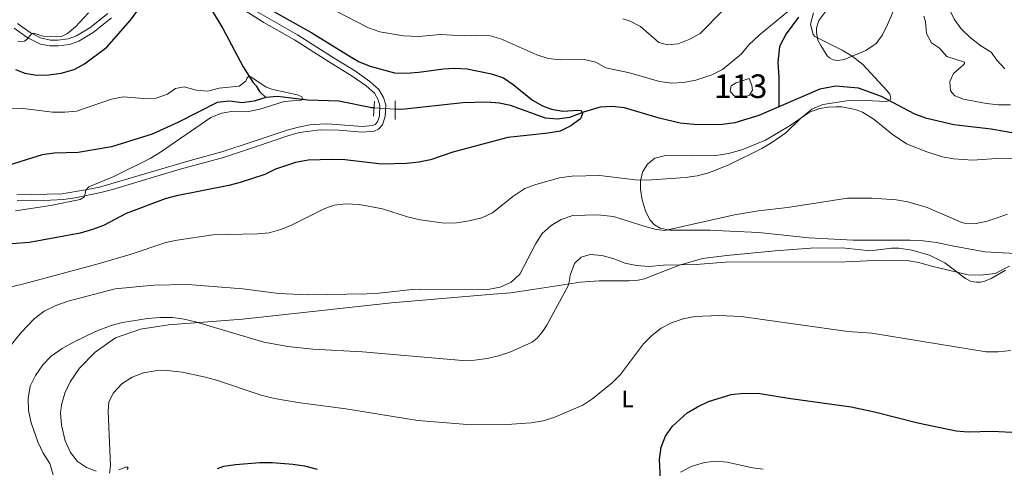
# Model space of a CAD drawing. Units: metres. Extents: x 601170 to 608093, y 696988 to 701719.
# Drawn here: x 601534 to 601951, y 701147 to 701337 of the extents above; entities that cross this region are included whole.
import ezdxf
from ezdxf.enums import TextEntityAlignment as Align

# ---------------------------------------------------------------- set-up
doc = ezdxf.new("R2010")
doc.units = ezdxf.units.M
doc.header["$MEASUREMENT"] = 0
for name, pattern in [('DGN Style 2', [86.34984, 51.809904, -34.539936]), ('DGN Style 3', [120.889776, 86.34984, -34.539936]), ('DGN Style 5', [60.444888, 25.904952, -34.539936])]:
    doc.linetypes.add(name, pattern=pattern)
for name, color, linetype, lineweight in [('Altimetria', 7, 'Continuous', 0), ('centroides', 7, 'Continuous', 0), ('Complex', 7, 'Continuous', 0), ('Elem no vistos', 7, 'Continuous', 0), ('Entidades rusticas', 7, 'Continuous', 0), ('Hidrografía', 7, 'Continuous', 0), ('Viales-ffcc', 7, 'Continuous', 0)]:
    doc.layers.add(name, color=color, linetype=linetype, lineweight=lineweight)
doc.styles.add('Style-Arial Narrow', font='txt')

msp = doc.modelspace()

# ---------------------------------------------------------------- linework, layer by layer
at = {"layer": 'Altimetria', "color": 30, "linetype": 'Continuous', "lineweight": 0, "flags": 128}
for points, elevation in [([(601950.788, 701316.1939999999), (601947.3670000001, 701319.9010000001), (601944.9979999999, 701323.375), (601940.6529999999, 701326.075), (601936.1680000001, 701329.5830000001), (601932.318, 701333.2760000001), (601929.3400000001, 701337.2919999999), (601927.0789999999, 701341.9909999999), (601925.6910000001, 701346.8300000001), (601924.8289999999, 701351.754), (601924.6939999999, 701362.212), (601927.648, 701383.371), (601928.7069999999, 701388.2579999999), (601930.9169999999, 701392.9610000001), (601936.057, 701401.6710000001), (601942.4010000001, 701410.044), (601944.8859999999, 701414.0009999999), (601949.139, 701422.935), (601952.646, 701432.297)], 390), ([(601858.7749999999, 701340.352), (601846.7849999999, 701330.5109999999), (601842.435, 701326.462), (601839.23, 701322.621), (601831.2050000001, 701316.003), (601826.76, 701313.713), (601819.865, 701311.453), (601814.7150000001, 701310.47), (601809.7180000001, 701310.256), (601804.493, 701310.852), (601791.8759999999, 701314.595), (601781.767, 701316.7180000001), (601777.5360000001, 701319.087), (601772.662, 701320.227), (601762.416, 701320.087), (601757.328, 701320.682), (601752.534, 701322.1599999999), (601737.371, 701328.9909999999), (601732.338, 701330.3829999999), (601727.176, 701330.587), (601722.0460000001, 701330.2339999999), (601711.7080000001, 701330.754), (601702.5519999999, 701329.935), (601696.1950000001, 701330.287), (601686.065, 701331.9680000001), (601681.337, 701333.6000000001), (601658.622, 701345.4169999999)], 380), ([(601831.5290000001, 701341.1329999999), (601821.77, 701331.219), (601817.398, 701328.7849999999), (601812.5090000001, 701326.9210000001), (601807.905, 701326.415), (601804.246, 701327.3840000001), (601796.527, 701334.173), (601792.0530000001, 701336.409), (601788.967, 701337.4979999999)], 385), ([(601562.7919999999, 701339.977), (601557.2690000001, 701334.0719999999), (601553.8300000001, 701331.179), (601551.0050000001, 701329.815), (601543.5050000001, 701330.1329999999)], 380), ([(601900.801, 701307.0349999999), (601890.618, 701318.1370000001), (601886.202, 701321.561), (601881.869, 701324.104), (601870.321, 701329.9839999999), (601869.5630000001, 701330.828), (601868.425, 701335.203), (601869.7239999999, 701339.98)], 380), ([(601953.1939999999, 701300.949), (601948.077, 701301.034), (601943.0889999999, 701301.565), (601933.2209999999, 701303.467), (601929.611, 701304.8530000001), (601927.7590000001, 701306.952), (601927.4839999999, 701310.842), (601929.0090000001, 701314.315), (601933.2660000001, 701317.936), (601933.7550000001, 701318.496), (601933.665, 701319.0190000001), (601926.176, 701321.4280000001), (601923.115, 701325.085), (601919.7420000001, 701327.3019999999), (601917.615, 701331.2760000001), (601917.1300000001, 701336.321), (601916.5190000001, 701338.577)], 385), ([(601543.5050000001, 701330.1329999999), (601539.3729999999, 701331.4010000001), (601538.6030000001, 701331.115), (601536.7579999999, 701328.797), (601535.5549999999, 701327.9510000001), (601532.7390000001, 701327.912)], 380.0000000000001), ([(601524.6059999999, 701299.1699999999), (601535.1229999999, 701299.4280000001), (601547.4310000001, 701297.845), (601552.638, 701297.854), (601557.6159999999, 701298.3360000001), (601572.537, 701303.477), (601577.439, 701304.4680000001), (601586.01, 701303.733), (601591.4070000001, 701303.7919999999), (601596.119, 701305.476), (601599.592, 701307.8999999999), (601603.3090000001, 701308.6699999999), (601608.271, 701307.2760000001), (601613.1939999999, 701306.7650000001), (601618.064, 701308.021), (601626.473, 701308.94), (601629.2860000001, 701311.1059999999), (601629.902, 701312.4950000001), (601630.5290000001, 701313.0560000001), (601631.4709999999, 701312.821), (601638.007, 701308.446)], 370), ([(601638.007, 701308.446), (601640.726, 701307.5449999999), (601651.169, 701305.2069999999), (601653.0020000001, 701304.432), (601653.4569999999, 701303.4990000001), (601652.663, 701303.0460000001), (601645.521, 701302.361), (601635.304, 701299.189), (601630.4210000001, 701298.118), (601624.122, 701298.3600000001), (601619.163, 701297.5449999999), (601614.4950000001, 701295.6570000001), (601593.1510000001, 701280.935), (601588.8929999999, 701278.315), (601573.4820000001, 701270.6159999999), (601562.8570000001, 701266.2420000001), (601561.6059999999, 701264.844), (601561.094, 701262.02), (601559.1769999999, 701260.888), (601546.6130000001, 701258.2860000001), (601531.808, 701256.057)], 370), ([(601518.29, 701221.1229999999), (601535.3630000001, 701225.1840000001), (601566.788, 701233.5860000001), (601580.804, 701237.7239999999), (601595.4539999999, 701242.6229999999), (601600.345, 701243.6599999999), (601615.399, 701245.987), (601634.253, 701246.344), (601639.3, 701246.828), (601644.1130000001, 701248.183), (601648.9639999999, 701250.2280000001), (601662.848, 701257.146), (601666.7490000001, 701258.48), (601671.7239999999, 701258.996), (601677.3770000001, 701258.7409999999), (601687.223, 701256.9979999999), (601697.828, 701253.56), (601703.203, 701252.254), (601713.3800000001, 701250.8659999999), (601718.6000000001, 701251.057), (601723.905, 701251.825), (601729.2590000001, 701253.0630000001), (601733.753, 701255.254), (601742.3910000001, 701262.119), (601747.4469999999, 701265.523), (601752.1240000001, 701267.29), (601762.1840000001, 701270.065), (601767.4210000001, 701270.719), (601779.2649999999, 701271.027), (601794.27, 701269.254), (601799.0090000001, 701269.0819999999), (601815.56, 701270.281), (601820.548, 701270.9580000001), (601825.372, 701272.264), (601834.237, 701275.791), (601847.8289999999, 701282.513), (601852.1499999999, 701285.0260000001), (601858.058, 701289.148), (601864.1880000001, 701295.21), (601868.0279999999, 701298.388), (601869.1030000001, 701299.1440000001), (601873.6910000001, 701301.1329999999), (601883.854, 701302.693), (601888.824, 701302.969), (601900.726, 701302.4780000001), (601902.047, 701302.827), (601902.4750000001, 701303.827), (601902.065, 701305.506), (601900.801, 701307.0349999999)], 380), ([(601525.344, 701193.4890000001), (601534.2390000001, 701204.5760000001), (601539.6950000001, 701210.3729999999), (601544.0090000001, 701213.5360000001), (601548.564, 701215.868), (601553.507, 701217.747), (601574.033, 701223.04), (601590.4580000001, 701224.574), (601604.6470000001, 701224.8840000001), (601628.034, 701223.003), (601643.352, 701221.0519999999), (601655.2960000001, 701220.514), (601680.557, 701220.895), (601685.854, 701221.1640000001), (601698.5079999999, 701222.6669999999), (601703.5020000001, 701222.9029999999), (601731.8910000001, 701222.777), (601737.0120000001, 701223.788), (601741.788, 701225.898), (601745.4450000001, 701229.318), (601752.1059999999, 701242.28), (601754.862, 701246.5430000001), (601758.6399999999, 701249.817), (601762.96, 701252.365), (601767.8, 701254.1130000001), (601778.2250000001, 701254.4539999999), (601785.112, 701253.753), (601798.45, 701249.419), (601803.135, 701248.1599999999), (601806.8260000001, 701247.807), (601836.3, 701254.3729999999), (601846.5349999999, 701256.1429999999), (601858.7509999999, 701257.577), (601884.2, 701261.4569999999), (601894.554, 701261.4920000001), (601904.6980000001, 701260.821), (601909.733, 701259.96), (601917.8940000001, 701257.53), (601932.5549999999, 701251.2110000001), (601933.666, 701250.858), (601938.6669999999, 701250.737), (601943.236, 701251.683), (601947.9950000001, 701253.2479999999), (601951.9469999999, 701254.7320000001)], 385), ([(601547.7609999999, 701144.2), (601546.419, 701149.014), (601543.541, 701153.4240000001), (601541.311, 701158.162), (601538.45, 701166.2139999999), (601537.271, 701171.554), (601537.139, 701176.5530000001), (601538.065, 701181.837), (601540.2779999999, 701186.3189999999), (601543.406, 701190.8600000001), (601546.8840000001, 701194.446), (601551.541, 701197.774), (601556.6329999999, 701200.655), (601565.6710000001, 701204.96), (601572.277, 701207.5020000001), (601577.101, 701208.8160000001), (601587.726, 701210.48), (601593.132, 701210.943), (601598.2679999999, 701210.932), (601603.22, 701210.213), (601608.092, 701209.058), (601637.0160000001, 701200.4450000001), (601647.1370000001, 701198.5460000001), (601657.7949999999, 701197.506), (601678.8230000001, 701196.365), (601721.1510000001, 701192.7069999999), (601726.1499999999, 701192.7919999999), (601731.5220000001, 701193.487), (601736.3870000001, 701194.6370000001), (601741.2280000001, 701196.213), (601750.6159999999, 701200.439), (601752.7720000001, 701202.2069999999), (601754.8640000001, 701204.6669999999), (601756.783, 701207.621), (601765.919, 701224.311), (601766.4780000001, 701226.5760000001), (601766.6669999999, 701228.899), (601768.477, 701233.729), (601771.338, 701236.4469999999), (601775.1610000001, 701237.551), (601780.135, 701237.2339999999), (601784.9439999999, 701235.8659999999), (601789.8740000001, 701233.946), (601794.7749999999, 701232.9610000001), (601800.1259999999, 701232.514), (601806.3030000001, 701233.014), (601820.0120000001, 701233.3600000001), (601832.314, 701234.304), (601883.314, 701234.469), (601898.6570000001, 701235.216), (601909.4280000001, 701235.057), (601914.3640000001, 701234.2650000001)], 390), ([(601914.3640000001, 701234.2650000001), (601919.706, 701232.6329999999), (601935.2649999999, 701229.037), (601940.294, 701228.8319999999), (601946.635, 701229.5549999999), (601952.777, 701232.5970000001)], 390), ([(601571.5800000001, 701144.9299999999), (601572.034, 701148.03), (601571.1030000001, 701171.0190000001), (601571.3489999999, 701175.1359999999), (601573.3659999999, 701178.9750000001), (601576.8200000001, 701182.7509999999), (601581.1699999999, 701185.629), (601586.0320000001, 701187.4369999999), (601591.0149999999, 701188.335), (601596.01, 701188.503), (601602.462, 701187.6880000001), (601612.274, 701185.6810000001), (601616.8640000001, 701184.3900000001), (601635.835, 701178.057), (601641.44, 701176.507), (601651.311, 701174.8910000001), (601671.7309999999, 701172.2490000001), (601702.1470000001, 701167.2509999999), (601724.8640000001, 701165.4480000001), (601739.952, 701165.5460000001), (601750.2139999999, 701166.2420000001), (601755.337, 701167.1699999999), (601760.2309999999, 701168.73), (601772.1170000001, 701173.757), (601776.2820000001, 701176.521), (601784.5490000001, 701183.1540000001), (601788.0249999999, 701186.7479999999), (601797.7069999999, 701199.7690000001), (601801.247, 701203.325), (601805.223, 701206.355), (601809.679, 701208.6540000001), (601814.625, 701210.2779999999), (601819.524, 701211.2720000001), (601829.824, 701211.77), (601839.158, 701211.3130000001), (601884.3330000001, 701204.9610000001), (601894.5279999999, 701204.236), (601942.834, 701196.3940000001), (601948.0249999999, 701196.3840000001), (601953.348, 701196.8729999999)], 395)]:
    msp.add_lwpolyline(points, dxfattribs=dict(at, elevation=elevation))
at = {"layer": 'Altimetria', "color": 30, "linetype": 'Continuous', "lineweight": 30, "flags": 128}
for points, elevation in [([(601531.794, 701315.946), (601535.756, 701314.4539999999), (601540.8770000001, 701313.56), (601545.8729999999, 701313.7450000001), (601551.149, 701314.3910000001), (601556.652, 701315.9210000001), (601561.033, 701318.3859999999), (601570.4709999999, 701325.4750000001), (601580.52, 701336.8289999999), (601586.7890000001, 701345.31)], 375), ([(601636.3559999999, 701343.2250000001), (601657.298, 701331.5760000001), (601674.281, 701321.0260000001), (601677.352, 701319.294), (601681.9750000001, 701317.3910000001), (601692.2609999999, 701314.533), (601697.2609999999, 701314.45), (601702.635, 701314.8), (601713.017, 701316.2050000001), (601717.638, 701316.477), (601723.027, 701316.2069999999), (601733.375, 701314.1710000001), (601738.4739999999, 701312.4199999999), (601742.619, 701309.588), (601750.6869999999, 701302.996), (601755.023, 701300.52), (601758.8389999999, 701299.1570000001), (601763.544, 701298.395), (601769.959, 701298.7609999999), (601771.4110000001, 701298.575), (601771.912, 701297.3389999999), (601771.115, 701295.05), (601767.0449999999, 701292.1470000001), (601762.446, 701289.9070000001), (601757.4099999999, 701289.0519999999), (601740.298, 701287.23), (601717.054, 701280.898), (601707.5930000001, 701277.6780000001), (601702.5819999999, 701276.774), (601697.446, 701276.1359999999), (601686.9950000001, 701275.882), (601671.267, 701277.763), (601665.8729999999, 701277.9010000001), (601655.7069999999, 701277.5179999999), (601650.396, 701276.5989999999), (601641.908, 701273.7679999999), (601637.3840000001, 701271.4950000001), (601626.9380000001, 701268.104), (601622.0959999999, 701266.854), (601599.956, 701262.479), (601595.129, 701261.193), (601578.6140000001, 701255.0090000001), (601569.068, 701249.895), (601564.389, 701248.132), (601559.244, 701246.663), (601537.7590000001, 701242.69), (601522.587, 701241.5789999999)], 375), ([(601805.1089999999, 701139.5590000001), (601804.5090000001, 701150.7339999999), (601805.2919999999, 701155.9639999999), (601807.0179999999, 701160.6540000001), (601810.1159999999, 701164.7990000001), (601816.298, 701170.56), (601820.5989999999, 701173.1070000001), (601825.2509999999, 701175.247), (601834.895, 701178.2660000001), (601840.1510000001, 701178.7919999999), (601847.0279999999, 701178.696), (601859.206, 701176.658), (601885.6540000001, 701173.108), (601895.584, 701170.993), (601913.889, 701166.2150000001), (601930.172, 701162.909), (601935.314, 701162.5120000001), (601945.611, 701162.7390000001), (601956.486, 701162.152)], 400), ([(601617.345, 701146.9099999999), (601620.033, 701147.8360000001), (601624.9780000001, 701148.571), (601635.2339999999, 701149.4210000001), (601640.54, 701149.4199999999), (601649.2280000001, 701148.7849999999), (601654.1669999999, 701147.979), (601659.622, 701146.6000000001)], 400)]:
    msp.add_lwpolyline(points, dxfattribs=dict(at, elevation=elevation))
at = {"layer": 'Complex', "color": 142, "linetype": 'Continuous', "lineweight": 0, "elevation": 380, "flags": 128}
msp.add_lwpolyline([(601842.54, 701312.1599999999), (601836.96, 701310.3999999999), (601834.8500000001, 701308.99), (601834.52, 701306.71), (601836.3700000001, 701304.6499999999), (601839.99, 701304.03), (601842.6499999999, 701305.1499999999), (601843.8899999999, 701307.19), (601843.6100000001, 701309.1799999999)], close=True, dxfattribs=at)
at = {"layer": 'Elem no vistos', "color": 142, "linetype": 'DGN Style 5', "lineweight": 0, "extrusion": (-0.03700809222758663, 0.002203107749166446, 0.9993125374105541), "elevation": -20350.50080256023, "flags": 128}
msp.add_lwpolyline([(-735815.5143350929, 558574.9398750577), (-735815.5143350929, 558583.9489787866)], dxfattribs=at)
at = {"layer": 'Entidades rusticas', "color": 92, "linetype": 'Continuous', "lineweight": 0}
for points in [[(601906.554, 701347.757, 383.608), (601901.071, 701335.081, 382.259), (601898.9240000001, 701330.6669999999, 381.72), (601896.25, 701326.936, 380.979), (601891.9070000001, 701324.044, 380.305), (601882.78, 701320.155, 379.833), (601880.1270000001, 701319.807, 379.833), (601878.087, 701320.0530000001, 379.833), (601876.4880000001, 701320.8600000001, 379.9), (601875.5430000001, 701321.814, 379.9), (601872.929, 701326.091, 380.035), (601871.618, 701328.4550000001, 379.968), (601871.0900000001, 701331.6910000001, 380.102), (601871.0970000001, 701333.5889999999, 380.102), (601871.9850000001, 701336.744, 380.102), (601876.2890000001, 701342.395, 380.305)], [(601968.233, 701237.27, 388.661), (601942.3600000001, 701238.6669999999, 387.043), (601928.551, 701241.304, 387.111), (601921.871, 701242.625, 387.65), (601916.199, 701243.408, 387.987), (601910.672, 701243.676, 388.459), (601886.5109999999, 701243.682, 388.594), (601867.79, 701244.592, 387.65), (601846.6000000001, 701246.8489999999, 386.774), (601834.371, 701247.54, 386.167), (601826.048, 701247.872, 385.695), (601808.962, 701247.8389999999, 385.156), (601804.773, 701248.781, 384.886), (601802.476, 701250.095, 383.943), (601800.479, 701252.2420000001, 383.403), (601798.595, 701256.081, 382.729), (601797.219, 701260.652, 381.92), (601796.5009999999, 701265.095, 380.977), (601796.4809999999, 701268.9950000001, 380.033), (601797.4299999999, 701272.702, 379.291), (601799.4569999999, 701275.837, 378.887), (601802.5619999999, 701278.365, 378.483), (601807.1359999999, 701279.5689999999, 378.483), (601818.219, 701279.345, 378.415), (601828.3640000001, 701279.5560000001, 378.483), (601833.7720000001, 701280.3219999999, 378.82), (601839.4099999999, 701281.885, 379.561), (601849.395, 701286.098, 379.831), (601859.872, 701292.182, 380.1), (601868.04, 701297.9580000001, 379.898), (601872.4369999999, 701299.469, 379.965), (601876.0190000001, 701300.0719999999, 379.965), (601879.193, 701300.185, 380.033), (601881.713, 701300.1170000001, 380.1), (601887.355, 701299.023, 380.302), (601890.442, 701297.9269999999, 380.302), (601895.456, 701294.8559999999, 380.437), (601903.068, 701288.6470000001, 380.909), (601909.1669999999, 701284.452, 381.179), (601917.7390000001, 701281.121, 381.516), (601924.2930000001, 701279.004, 381.651), (601929, 701278.104, 381.853), (601937.2209999999, 701277.632, 382.325), (601949.3260000001, 701278.389, 382.594), (601956.061, 701278.0700000001, 382.594)], [(601554.994, 701183.6270000001, 393.313), (601558.9839999999, 701189.4809999999, 393.178), (601565.5179999999, 701196.1669999999, 392.369), (601574.199, 701202.2930000001, 391.763), (601584.743, 701205.997, 391.897), (601596.592, 701207.821, 390.751), (601627.933, 701210.229, 388.864), (601662.7420000001, 701214.03, 386.977), (601691.0020000001, 701217.155, 386.437), (601734.166, 701220.729, 386.1), (601741.578, 701221.419, 386.572), (601750.912, 701222.827, 387.448), (601771.0619999999, 701225.837, 390.684), (601778.9920000001, 701226.467, 391.021), (601791.6259999999, 701226.369, 391.56), (601795.521, 701226.7679999999, 391.56), (601798.2050000001, 701227.324, 391.358), (601804.2139999999, 701229.6159999999, 391.089), (601813.0020000001, 701233.0190000001, 389.875), (601822.7649999999, 701235.8489999999, 389.74), (601833.033, 701237.132, 389.74), (601853.577, 701239.111, 389.943), (601868.541, 701240.253, 389.538), (601881.8630000001, 701240.406, 389.201), (601892.6810000001, 701239.3500000001, 389.673), (601895.993, 701239.466, 390.347), (601902.8500000001, 701240.287, 390.347), (601905.854, 701240.2609999999, 390.077), (601911.456, 701239.4750000001, 389.943), (601918.8729999999, 701237.337, 389.606), (601925.3729999999, 701234.115, 389.875), (601934.2, 701227.3700000001, 390.077), (601936.5989999999, 701226.1950000001, 390.145), (601938.8470000001, 701225.8470000001, 390.145), (601940.3659999999, 701225.8330000001, 390.145), (601942.2579999999, 701226.3090000001, 390.28), (601945.037, 701227.452, 390.414), (601951.098, 701230.9550000001, 390.347)], [(601565.9839999999, 701145.78, 394.392), (601561.925, 701147.2760000001, 393.448), (601558.057, 701149.878, 392.774), (601555.034, 701153.736, 392.302), (601552.8600000001, 701158.608, 392.302), (601551.247, 701165.315, 392.37), (601550.899, 701170.453, 392.572), (601551.229, 701173.9439999999, 392.841), (601552.7479999999, 701178.8659999999, 393.111), (601554.994, 701183.6270000001, 393.313)], [(601848.456, 701146.6740000001, 403.357), (601843.8570000001, 701147.23, 403.088), (601833.192, 701149.669, 401.672), (601828.389, 701149.983, 401.267), (601823.53, 701149.466, 401.133), (601817.929, 701147.696, 400.728), (601813.439, 701145.423, 400.661)], [(601579.0889999999, 701146.551, 396.819), (601579.496, 701147.074, 396.819), (601578.935, 701147.686, 396.549), (601575.5360000001, 701146.396, 395.807)]]:
    msp.add_polyline3d(points, dxfattribs=at)
at = {"layer": 'Hidrografía', "color": 142, "linetype": 'Continuous', "lineweight": 0, "elevation": 380, "flags": 128}
msp.add_lwpolyline([(601842.54, 701312.1599999999), (601843.6100000001, 701309.1799999999), (601843.8899999999, 701307.19), (601842.6499999999, 701305.1499999999), (601839.99, 701304.03), (601836.3700000001, 701304.6499999999), (601834.52, 701306.71), (601834.8500000001, 701308.99), (601836.96, 701310.3999999999), (601842.54, 701312.1599999999)], dxfattribs=at)
at = {"layer": 'Hidrografía', "color": 142, "linetype": 'DGN Style 3', "lineweight": 25}
for points in [[(601611.3219999999, 701370.247, 373.388), (601611.162, 701357.267, 372.61), (601611.973, 701351.1340000001, 372.341), (601614.237, 701342.2949999999, 371.936), (601619.575, 701333.361, 371.667), (601628.26, 701317.0530000001, 370.588), (601632.389, 701310.6570000001, 369.712), (601633.7919999999, 701309.054, 369.644), (601635.102, 701306.6910000001, 369.509), (601637.7790000001, 701304.1499999999, 369.422)], [(601863.345, 701338.1769999999, 379.467), (601858.1980000001, 701331.132, 379.13), (601855.3049999999, 701325.7069999999, 378.928), (601854.639, 701319.0700000001, 378.658), (601855.04, 701312.69, 378.591), (601855.0560000001, 701300.162, 377.508)], [(602164.1140000001, 701223.611, 391.895), (602151.0220000001, 701226.2339999999, 391.137), (602137.646, 701231.585, 390.378), (602122.054, 701239.173, 389.535), (602095.976, 701256.3659999999, 387.428), (602087.8770000001, 701263.6300000001, 386.585), (602084.865, 701266.8330000001, 386.416), (602082.0970000001, 701268.862, 386.079), (602079.021, 701270.2690000001, 385.995), (602072.56, 701271.8060000001, 385.826), (602060.3030000001, 701271.98, 385.236), (602044.176, 701273.284, 384.478), (602006.5160000001, 701279.9210000001, 383.038), (601980.2420000001, 701282.831, 382.364), (601957.659, 701288.416, 381.488), (601945.0630000001, 701290.69, 381.218), (601929.1950000001, 701292.469, 380.679), (601917.801, 701295.1740000001, 380.612), (601912.666, 701297.0689999999, 380.544), (601898.513, 701304.533, 379.87), (601888.868, 701308.0560000001, 378.994), (601879.26, 701308.922, 378.252), (601872.4099999999, 701307.584, 377.78), (601855.0560000001, 701300.162, 377.508)], [(601637.7790000001, 701304.1499999999, 369.422), (601632.865, 701302.5970000001, 369.017), (601627.7660000001, 701301.9040000001, 368.882), (601622.4750000001, 701302.6240000001, 368.882), (601617.1680000001, 701302.0320000001, 368.748), (601600.547, 701293.514, 368.006), (601589.709, 701288.5989999999, 368.006), (601572.422, 701283.2820000001, 367.399), (601558.3729999999, 701280.841, 366.456), (601548.1259999999, 701280.5590000001, 365.916), (601543.0959999999, 701279.8330000001, 365.849), (601529.1440000001, 701275.46, 365.377)], [(601683.621, 701299.693, 371.879), (601682.7820000001, 701299.743, 371.848), (601668.798, 701302.5150000001, 371.107), (601655.675, 701303.021, 370.163), (601642.8130000001, 701304.5320000001, 369.557), (601637.7790000001, 701304.1499999999, 369.422)], [(601855.0560000001, 701300.162, 377.508), (601846.54, 701296.52, 377.376), (601836.504, 701293.4450000001, 377.309), (601831.2690000001, 701292.612, 377.309), (601820.6740000001, 701292.533, 377.241), (601813.277, 701293.257, 377.106), (601804.3770000001, 701295.341, 376.904), (601789.7150000001, 701299.692, 376.297), (601784.494, 701300.3430000001, 376.028), (601779.4580000001, 701300.065, 375.758), (601772.31, 701297.8589999999, 375.084), (601766.4040000001, 701295.6359999999, 374.68), (601761.3400000001, 701294.9439999999, 374.477), (601756.26, 701295.3900000001, 374.208), (601741.4820000001, 701300.6710000001, 374.006), (601736.5989999999, 701301.7760000001, 373.938), (601731.4510000001, 701302.152, 373.668), (601721.273, 701301.837, 373.534), (601695.46, 701298.9890000001, 372.32), (601692.608, 701299.158, 372.213)]]:
    msp.add_polyline3d(points, dxfattribs=at)
at = {"layer": 'Viales-ffcc', "color": 1, "linetype": 'DGN Style 2', "lineweight": 0, "flags": 128}
for points, elevation in [([(601683.8019999999, 701302.6100000001), (601683.408, 701296.254)], 372.092), ([(601692.575, 701294.8289999999), (601692.6370000001, 701302.7350000001)], 372.361)]:
    msp.add_lwpolyline(points, dxfattribs=dict(at, elevation=elevation))
at = {"layer": 'Viales-ffcc', "color": 250, "linetype": 'DGN Style 3', "lineweight": 0}
for points in [[(601532.4070000001, 701262.8430000001, 369.505), (601551.463, 701263.3260000001, 369.659), (601561.5090000001, 701264.9780000001, 370.045), (601567.396, 701266.1640000001, 370.19), (601605.723, 701277.4029999999, 370.853), (601619.202, 701281.044, 370.719), (601631.9820000001, 701285.297, 370.853), (601646.892, 701290.338, 371.797), (601651.598, 701291.6000000001, 372.133), (601656.5260000001, 701292.476, 372.336), (601660.663, 701292.879, 372.336), (601663.9070000001, 701292.925, 372.336), (601678.6259999999, 701291.8200000001, 372.471), (601683.108, 701292.2280000001, 372.336), (601684.1359999999, 701292.7250000001, 372.336), (601685.1570000001, 701293.7749999999, 372.336), (601685.949, 701296.341, 372.336), (601686.1640000001, 701300.693, 372.741), (601685.3700000001, 701303.1669999999, 372.741), (601683.8130000001, 701305.906, 372.876), (601680.318, 701308.9979999999, 373.011), (601674.426, 701313.1950000001, 373.415), (601664.3530000001, 701319.425, 373.841), (601649.9990000001, 701328.565, 373.74), (601636.932, 701335.933, 373.685), (601627.74, 701341.6370000001, 373.819)], [(601572.527, 701337.841, 377.222), (601564.6440000001, 701331.7080000001, 377.729), (601558.656, 701328, 378.605), (601554.6370000001, 701326.631, 378.943), (601549.814, 701325.942, 379.347), (601546.361, 701326.0320000001, 379.482), (601542.4639999999, 701326.703, 379.603), (601536.757, 701329.601, 380.057), (601531.24, 701333.504, 380.555)]]:
    msp.add_polyline3d(points, dxfattribs=at)
at = {"layer": 'Viales-ffcc', "color": 250, "linetype": 'Continuous', "lineweight": 0}
for points in [[(601633.413, 701340.8770000001, 373.739), (601651.246, 701330.645, 373.74), (601665.642, 701321.479, 373.841), (601675.7679999999, 701315.2150000001, 373.415), (601681.8289999999, 701310.898, 373.011), (601685.7209999999, 701307.4550000001, 372.876), (601687.602, 701304.1470000001, 372.741), (601688.6070000001, 701301.013, 372.741), (601688.375, 701296.034, 372.336), (601687.3019999999, 701292.5020000001, 372.336), (601685.5760000001, 701290.727, 372.336), (601683.7660000001, 701289.852, 372.336), (601678.788, 701289.3800000001, 372.47), (601668.675, 701290.2280000001, 372.369), (601660.797, 701290.4550000001, 372.336), (601652.125, 701289.23, 372.133), (601647.595, 701288.0150000001, 371.797), (601633.4110000001, 701283.2180000001, 370.882), (601619.9010000001, 701278.7209999999, 370.719), (601601.575, 701273.6910000001, 370.799), (601572.8360000001, 701265.1089999999, 370.294), (601567.977, 701263.807, 370.19), (601557.03, 701261.6710000001, 369.859), (601552.088, 701260.946, 369.669), (601546.7, 701260.604, 369.58), (601532.5160000001, 701260.419, 369.505)], [(601532.665, 701335.4780000001, 380.566), (601538.0120000001, 701331.682, 380.057), (601542.4010000001, 701329.3319999999, 379.669), (601546.5989999999, 701328.4510000001, 379.482), (601549.673, 701328.371, 379.347), (601554.0689999999, 701328.9990000001, 378.943), (601557.6130000001, 701330.206, 378.605), (601563.257, 701333.7010000001, 377.729), (601570.953, 701339.689, 377.222)]]:
    msp.add_polyline3d(points, dxfattribs=at)

# ---------------------------------------------------------------- texts
at = {"layer": 'centroides', "color": 142, "linetype": 'Continuous', "lineweight": 0, "style": 'Style-Arial Narrow'}
msp.add_text('113', height=10.000002, dxfattribs=at).set_placement((601838.892660008, 701308.8930009999, 380), align=Align.MIDDLE_CENTER)
at = {"layer": 'Entidades rusticas', "color": 92, "linetype": 'Continuous', "lineweight": 0, "style": 'Style-Arial Narrow'}
msp.add_text('L', height=7.000002, dxfattribs=at).set_placement((601791.0501597833, 701176.379001, 396.479), align=Align.MIDDLE_CENTER)

doc.saveas('drawing.dxf')
